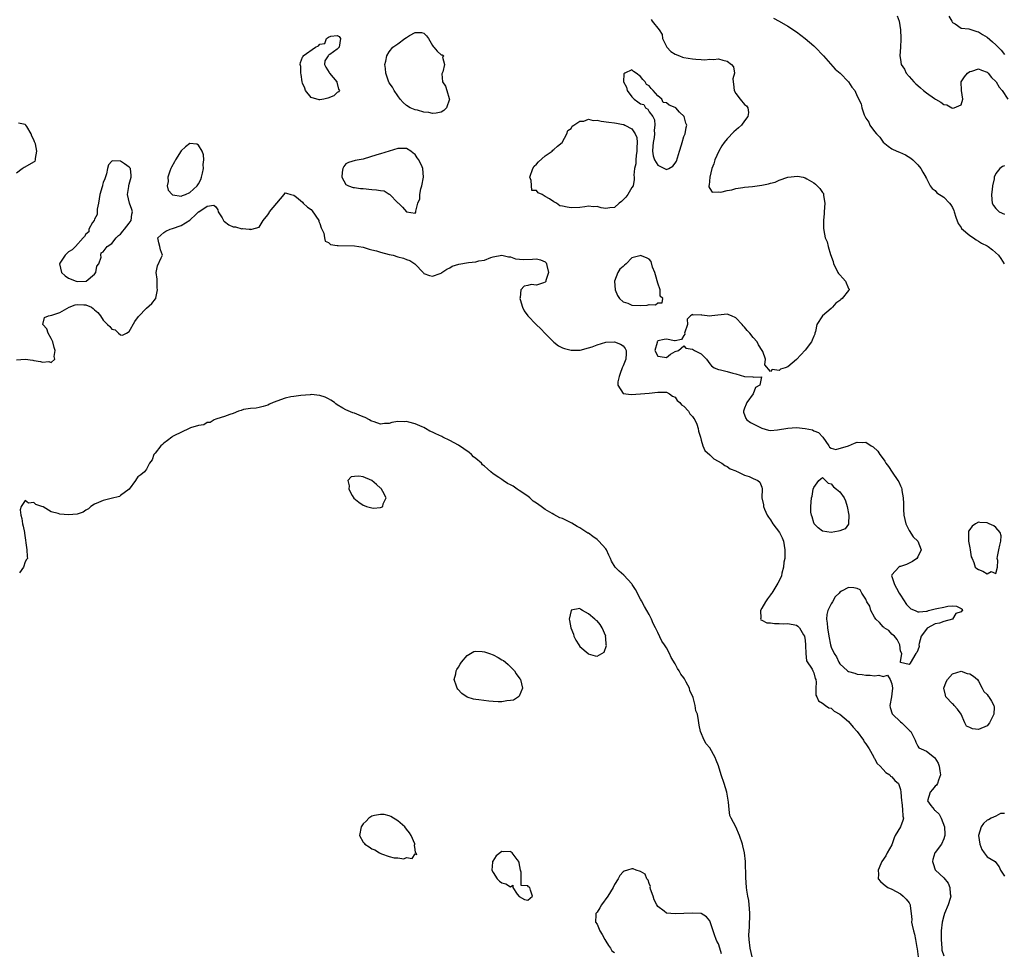
# Model space of a CAD drawing. Units: inches. Extents: x 2682000 to 2685000, y 1536000 to 1539000.
# Drawn here: x 2682358 to 2682585, y 1538364 to 1538579 of the extents above; entities that cross this region are included whole.
import ezdxf

# ---------------------------------------------------------------- set-up
doc = ezdxf.new("R2010")
doc.units = ezdxf.units.IN
doc.header["$MEASUREMENT"] = 0
doc.layers.add('LD26821536_2ft', color=113, linetype='Continuous')

msp = doc.modelspace()

# ---------------------------------------------------------------- linework, layer by layer
at = {"layer": 'LD26821536_2ft'}
for points, elevation in [([(2682503.43, 1538579.43), (2682503.66, 1538579), (2682505.29, 1538577), (2682505.97, 1538575.97), (2682506.11, 1538575), (2682507, 1538573.19), (2682507.11, 1538573), (2682508.03, 1538572.03), (2682509, 1538571.4), (2682510.01, 1538571), (2682510.7, 1538570.7), (2682511, 1538570.63), (2682513, 1538570.29), (2682513.79, 1538570.21), (2682515, 1538570.15), (2682515.88, 1538570.12), (2682517, 1538570.23), (2682517.83, 1538570.17), (2682519, 1538570.32), (2682520.03, 1538569.97), (2682521, 1538569.81), (2682522.04, 1538569), (2682522.47, 1538568.47), (2682522.68, 1538567), (2682522.33, 1538565.67), (2682522.4, 1538565), (2682522.5, 1538564.5), (2682522.62, 1538563), (2682523, 1538562.33), (2682523.97, 1538561), (2682525, 1538559.75), (2682525.45, 1538559.45), (2682525.75, 1538559), (2682525.9, 1538557.9), (2682525.81, 1538557), (2682525, 1538556.01), (2682524.28, 1538555), (2682523.59, 1538554.41), (2682522.54, 1538553.46), (2682521, 1538551.85), (2682520.34, 1538551), (2682519.8, 1538550.2), (2682519.05, 1538549), (2682518.14, 1538547), (2682517.95, 1538546.05), (2682517.5, 1538545), (2682516.99, 1538543), (2682516.88, 1538541.12), (2682516.81, 1538541), (2682516.78, 1538540.78), (2682517, 1538540.41), (2682517.57, 1538539.57), (2682519, 1538539.58), (2682519.57, 1538539.57), (2682521, 1538539.91), (2682522.1, 1538540.1), (2682523, 1538540.36), (2682524.59, 1538540.59), (2682525, 1538540.7), (2682526.84, 1538540.84), (2682527.94, 1538541), (2682529, 1538541.12), (2682530.54, 1538541.46), (2682531, 1538541.61), (2682532.12, 1538541.88), (2682533, 1538542.31), (2682534.98, 1538542.98), (2682537.26, 1538543.26), (2682538.52, 1538543), (2682539, 1538542.88), (2682539.36, 1538542.64), (2682541, 1538541.66), (2682541.39, 1538541.39), (2682541.75, 1538541), (2682542.39, 1538540.39), (2682543, 1538539.47), (2682543.21, 1538539.21), (2682543.28, 1538539), (2682543.26, 1538538.74), (2682543.52, 1538537), (2682543.36, 1538535), (2682543.39, 1538534.61), (2682543.24, 1538533), (2682543.24, 1538531.24), (2682543.32, 1538530.68), (2682543.66, 1538529), (2682544.1, 1538528.1), (2682544.29, 1538527), (2682544.87, 1538525.13), (2682545.51, 1538523.51), (2682545.57, 1538523), (2682546.19, 1538521.81), (2682546.58, 1538521), (2682546.73, 1538520.73), (2682547, 1538520.48), (2682547.72, 1538519.72), (2682548.36, 1538519), (2682549, 1538517.31), (2682549.15, 1538517.15), (2682549.17, 1538517), (2682549, 1538516.87), (2682547.58, 1538515), (2682547.23, 1538514.77), (2682547, 1538514.55), (2682546.06, 1538513.94), (2682545.3, 1538513), (2682545, 1538512.71), (2682543.03, 1538510.97), (2682541.72, 1538509), (2682541.4, 1538507.4), (2682541.28, 1538507), (2682541.22, 1538506.78), (2682541, 1538506.32), (2682540.66, 1538505.34), (2682540.51, 1538505), (2682539, 1538503.08), (2682537, 1538500.91), (2682535, 1538499.2), (2682534.4, 1538499), (2682533.33, 1538498.67), (2682533, 1538498.4), (2682531.37, 1538498.63), (2682531, 1538498.15), (2682529.71, 1538499.71), (2682529.86, 1538501), (2682529.21, 1538502.79), (2682529.1, 1538503), (2682528.27, 1538504.27), (2682527.94, 1538505), (2682527, 1538506.02), (2682526.26, 1538507), (2682525.61, 1538507.61), (2682525, 1538508.38), (2682524.68, 1538508.68), (2682524.48, 1538509), (2682523, 1538510.52), (2682522.01, 1538511), (2682521, 1538511.38), (2682517.49, 1538511), (2682517, 1538510.93), (2682515.14, 1538511.14), (2682515, 1538511.2), (2682513.17, 1538511.17), (2682513, 1538511.32), (2682512.53, 1538511), (2682511.8, 1538510.2), (2682511.88, 1538509), (2682511.18, 1538507), (2682511.21, 1538506.79), (2682511, 1538506.44), (2682510.5, 1538505.5), (2682509, 1538505.19), (2682508.82, 1538505.18), (2682507, 1538505.62), (2682506.5, 1538505.5), (2682505, 1538505.2), (2682504.9, 1538505.1), (2682504.85, 1538505), (2682504.83, 1538504.83), (2682504.33, 1538503), (2682505, 1538501.64), (2682506.57, 1538501.43), (2682507, 1538501.35), (2682507.9, 1538502.1), (2682509, 1538502.73), (2682509.76, 1538503), (2682511, 1538504.05), (2682511.5, 1538503.49), (2682513, 1538503.26), (2682513.44, 1538503), (2682515, 1538502.22), (2682516.21, 1538501), (2682517, 1538499.91), (2682517.41, 1538499.41), (2682518.01, 1538499), (2682519, 1538498.57), (2682519.5, 1538498.5), (2682521, 1538498.12), (2682522.28, 1538497.72), (2682523, 1538497.59), (2682524.98, 1538497.02), (2682526.91, 1538496.91), (2682527, 1538496.79), (2682528.93, 1538496.93), (2682528.53, 1538495), (2682527.58, 1538494.42), (2682527.01, 1538493), (2682525.52, 1538491), (2682525.39, 1538490.61), (2682525, 1538489.7), (2682524.75, 1538489), (2682524.77, 1538488.77), (2682525.29, 1538487.29), (2682525.52, 1538487), (2682526.36, 1538486.36), (2682527, 1538486.06), (2682529, 1538485.04), (2682530.56, 1538484.56), (2682531, 1538484.53), (2682532.64, 1538484.64), (2682535, 1538485.09), (2682537, 1538485.19), (2682538.99, 1538484.99), (2682540.69, 1538484.69), (2682541, 1538484.47), (2682542.07, 1538484.07), (2682543.07, 1538483), (2682544.49, 1538481), (2682544.64, 1538480.64), (2682545, 1538480.42), (2682546.12, 1538480.12), (2682549, 1538481), (2682550.4, 1538481.6), (2682551, 1538481.8), (2682552.25, 1538481.75), (2682553, 1538481.79), (2682554.24, 1538481), (2682554.73, 1538480.73), (2682555.76, 1538479.76), (2682556.24, 1538479), (2682557, 1538477.95), (2682557.42, 1538477.42), (2682557.67, 1538477), (2682558.22, 1538476.22), (2682559.11, 1538474.89), (2682560.42, 1538473), (2682560.64, 1538472.64), (2682561, 1538471.77), (2682561.25, 1538471.25), (2682561.31, 1538471), (2682561.33, 1538470.67), (2682561.63, 1538469), (2682561.7, 1538467.7), (2682561.7, 1538466.3), (2682561.8, 1538465), (2682562.21, 1538463), (2682563, 1538461.45), (2682563.97, 1538459.97), (2682565.01, 1538459), (2682565.82, 1538457), (2682565, 1538455.32), (2682564.77, 1538455), (2682563.76, 1538454.24), (2682563, 1538453.86), (2682562.39, 1538453.61), (2682561, 1538453.11), (2682560.9, 1538453.1), (2682560.63, 1538453), (2682559, 1538451.17), (2682558.91, 1538451), (2682559, 1538450.79), (2682559.62, 1538449), (2682560.12, 1538448.12), (2682560.7, 1538447), (2682561, 1538446.49), (2682562.37, 1538444.37), (2682563, 1538443.72), (2682563.38, 1538443.38), (2682564.39, 1538443), (2682565, 1538442.66), (2682565.35, 1538442.65), (2682567, 1538442.78), (2682567.21, 1538442.79), (2682567.45, 1538443), (2682569, 1538443.32), (2682569.42, 1538443.42), (2682571, 1538443.77), (2682571.96, 1538443.96), (2682573, 1538444.04), (2682573.96, 1538443.96), (2682575, 1538443.45), (2682575.25, 1538443.25), (2682575.34, 1538443), (2682575.14, 1538442.86), (2682575, 1538442.68), (2682573.76, 1538442.24), (2682573, 1538441), (2682571, 1538440.44), (2682570.02, 1538440.02), (2682569, 1538439.9), (2682567.14, 1538438.86), (2682567, 1538438.63), (2682565.78, 1538437), (2682565.34, 1538435.34), (2682565.28, 1538435), (2682565.31, 1538434.69), (2682565, 1538433.8), (2682564.75, 1538433.25), (2682564.54, 1538433), (2682563.22, 1538430.78), (2682563, 1538430.53), (2682561.03, 1538430.97), (2682561, 1538430.94), (2682560.99, 1538431), (2682561, 1538431.12), (2682561.35, 1538433), (2682561, 1538433.61), (2682560.83, 1538435), (2682560.26, 1538436.26), (2682559.66, 1538437), (2682559, 1538437.5), (2682558.32, 1538438.32), (2682557.23, 1538439), (2682557.14, 1538439.14), (2682557, 1538439.17), (2682556.17, 1538440.17), (2682555.31, 1538441), (2682555, 1538441.44), (2682554.18, 1538443), (2682553.97, 1538443.97), (2682553.26, 1538445), (2682553, 1538445.56), (2682552.07, 1538447), (2682551.72, 1538447.73), (2682551, 1538448.02), (2682550.23, 1538448.23), (2682549, 1538448.29), (2682547.39, 1538447.39), (2682547, 1538447.22), (2682546.84, 1538447), (2682545.91, 1538446.09), (2682545.33, 1538445), (2682545, 1538444.48), (2682544.23, 1538443), (2682543.99, 1538442.01), (2682543.91, 1538441), (2682544.06, 1538440.06), (2682544.14, 1538439), (2682544.47, 1538437), (2682544.84, 1538435), (2682545, 1538434.52), (2682545.72, 1538433), (2682546.23, 1538432.23), (2682546.8, 1538431), (2682547, 1538430.67), (2682548.81, 1538429), (2682549, 1538428.85), (2682550.49, 1538428.49), (2682551, 1538428.3), (2682552.2, 1538428.2), (2682553, 1538428.05), (2682554.03, 1538428.03), (2682555, 1538427.89), (2682556.01, 1538428.01), (2682557, 1538427.7), (2682558.05, 1538428.05), (2682558.61, 1538427), (2682559, 1538426.07), (2682559.19, 1538425), (2682559, 1538423.73), (2682558.93, 1538423), (2682558.59, 1538421), (2682558.6, 1538420.6), (2682559.1, 1538419.1), (2682559.16, 1538419), (2682561, 1538417.26), (2682561.32, 1538417), (2682562.2, 1538416.2), (2682563, 1538415.35), (2682563.21, 1538415.21), (2682563.4, 1538415), (2682564.41, 1538413), (2682564.53, 1538412.53), (2682565, 1538411.62), (2682565.27, 1538411.27), (2682565.76, 1538411), (2682567, 1538410.51), (2682568.83, 1538409), (2682568.93, 1538408.93), (2682569.69, 1538407.69), (2682569.92, 1538407), (2682570.06, 1538405.94), (2682570.27, 1538405), (2682569.81, 1538403.81), (2682569.53, 1538403), (2682569.32, 1538402.68), (2682569, 1538402.4), (2682568.39, 1538401.61), (2682567.83, 1538401), (2682567.28, 1538399), (2682568.04, 1538397.96), (2682568.8, 1538397), (2682568.9, 1538396.9), (2682569, 1538396.77), (2682569.93, 1538395.93), (2682570.44, 1538395), (2682571.18, 1538393), (2682571.24, 1538391.24), (2682571.27, 1538391), (2682571.21, 1538390.79), (2682571, 1538390.24), (2682570.46, 1538389), (2682569, 1538387.1), (2682568.94, 1538387), (2682568.49, 1538385.51), (2682568.42, 1538385), (2682568.54, 1538384.54), (2682569, 1538383.13), (2682569.07, 1538383), (2682571, 1538381.26), (2682572.05, 1538380.05), (2682572.43, 1538379), (2682572.48, 1538377.52), (2682572.6, 1538377), (2682572.48, 1538376.48), (2682572.02, 1538375), (2682571.17, 1538373), (2682571, 1538372.46), (2682570.6, 1538371), (2682570.42, 1538369), (2682570.41, 1538367), (2682570.53, 1538365), (2682570.59, 1538364.59), (2682571, 1538363.24)], 8608), ([(2682531.73, 1538579.73), (2682533, 1538579.04), (2682535, 1538577.88), (2682537, 1538576.54), (2682539, 1538575.03), (2682541, 1538573.31), (2682541.32, 1538573), (2682543.23, 1538571), (2682545.94, 1538567.94), (2682547.09, 1538567), (2682548.99, 1538565), (2682549.81, 1538563.81), (2682550.44, 1538563), (2682551, 1538561.73), (2682551.93, 1538559.93), (2682552.1, 1538559), (2682552.63, 1538557.37), (2682553, 1538556.63), (2682553.72, 1538555.72), (2682553.97, 1538555), (2682555, 1538553.51), (2682555.45, 1538553), (2682556.21, 1538552.21), (2682557, 1538551.04), (2682558.18, 1538550.18), (2682559, 1538549.54), (2682560.19, 1538549), (2682560.79, 1538548.79), (2682562.18, 1538548.18), (2682563.41, 1538547.41), (2682563.85, 1538547), (2682565, 1538545.87), (2682565.74, 1538545), (2682566.14, 1538544.14), (2682566.87, 1538543), (2682566.9, 1538542.9), (2682567, 1538542.69), (2682567.89, 1538541), (2682568.36, 1538540.36), (2682569, 1538539.89), (2682569.41, 1538539.41), (2682571, 1538538.37), (2682572.3, 1538537), (2682572.62, 1538536.62), (2682573, 1538535.97), (2682573.29, 1538535.29), (2682573.39, 1538535), (2682573.76, 1538533.76), (2682574.32, 1538532.32), (2682575, 1538531.37), (2682575.12, 1538531.12), (2682577, 1538529.55), (2682577.85, 1538529), (2682578.5, 1538528.5), (2682579, 1538528.22), (2682579.75, 1538527.75), (2682581, 1538527.13), (2682581.29, 1538527), (2682582.26, 1538526.26), (2682583.65, 1538525), (2682584.21, 1538524.21), (2682584.98, 1538523)], 8610), ([(2682560.23, 1538580.23), (2682560.69, 1538579), (2682561, 1538577.04), (2682561.09, 1538575.09), (2682561.12, 1538574.88), (2682561.04, 1538573), (2682560.87, 1538571), (2682561, 1538570.18), (2682561.15, 1538569), (2682561.92, 1538567.92), (2682562.3, 1538567), (2682563, 1538566.25), (2682564.06, 1538565), (2682564.57, 1538564.57), (2682565, 1538564.13), (2682565.65, 1538563.65), (2682566.31, 1538563), (2682567, 1538562.48), (2682568.85, 1538561.15), (2682569.08, 1538561), (2682570.34, 1538560.34), (2682571, 1538559.8), (2682571.7, 1538559.7), (2682572.84, 1538559), (2682573, 1538558.95), (2682573.43, 1538559), (2682575, 1538559.72), (2682575.4, 1538561), (2682575.06, 1538563), (2682575.01, 1538565), (2682575.81, 1538566.19), (2682576.48, 1538567), (2682577, 1538567.36), (2682577.49, 1538567.49), (2682579, 1538567.99), (2682579.69, 1538567.69), (2682581, 1538567.24), (2682581.24, 1538567), (2682582.02, 1538566.02), (2682583, 1538565.11), (2682583.09, 1538565), (2682583.8, 1538563.8), (2682584.48, 1538563), (2682585.83, 1538561)], 8612), ([(2682572.14, 1538580.14), (2682572.85, 1538579), (2682573, 1538578.74), (2682573.6, 1538578.4), (2682575, 1538577.37), (2682576.77, 1538577.23), (2682578.61, 1538576.61), (2682579, 1538576.57), (2682579.94, 1538575.94), (2682581, 1538575.35), (2682582.26, 1538574.26), (2682583, 1538573.56), (2682584.28, 1538572.28), (2682585, 1538571.35)], 8614), ([(2682357, 1538544), (2682358.28, 1538545), (2682358.7, 1538545.3), (2682359, 1538545.41), (2682361, 1538546.5), (2682361.29, 1538546.71), (2682361.38, 1538547), (2682361.32, 1538547.32), (2682361.63, 1538549), (2682361.33, 1538550.67), (2682361.22, 1538551), (2682361.15, 1538551.15), (2682361, 1538551.64), (2682360.48, 1538552.48), (2682360.33, 1538553), (2682359.33, 1538554.67), (2682359.12, 1538555), (2682359, 1538555.16), (2682357.46, 1538555.46)], 8606), ([(2682585, 1538545.62), (2682584.54, 1538545.46), (2682583.91, 1538545), (2682583, 1538543.86), (2682582.64, 1538543), (2682582.6, 1538542.6), (2682582.25, 1538541), (2682582.17, 1538540.17), (2682582.01, 1538539), (2682582.12, 1538537.88), (2682582.17, 1538537), (2682582.47, 1538536.47), (2682583, 1538535.73), (2682583.38, 1538535.38), (2682583.83, 1538535), (2682585, 1538534.47)], 8612), ([(2682357, 1538500.85), (2682359, 1538500.98), (2682360.76, 1538500.76), (2682361, 1538500.7), (2682362.48, 1538500.48), (2682363, 1538500.26), (2682364.42, 1538500.42), (2682365, 1538500.18), (2682365.82, 1538501), (2682365.63, 1538501.63), (2682365.92, 1538503), (2682365.65, 1538503.65), (2682365.38, 1538505), (2682365, 1538505.76), (2682364.28, 1538507), (2682363.98, 1538507.98), (2682363.06, 1538509), (2682363.41, 1538510.59), (2682364.37, 1538511), (2682365.14, 1538511.14), (2682367, 1538511.79), (2682369.1, 1538513), (2682370.49, 1538513.51), (2682371, 1538513.6), (2682372.48, 1538513.52), (2682373, 1538513.5), (2682374.31, 1538513), (2682374.7, 1538512.7), (2682375, 1538512.39), (2682375.77, 1538511.77), (2682376.34, 1538511), (2682377, 1538510), (2682378, 1538509), (2682378.53, 1538508.53), (2682379, 1538507.88), (2682379.72, 1538507.72), (2682380.49, 1538507), (2682381, 1538506.62), (2682381.44, 1538506.56), (2682382.35, 1538507), (2682383, 1538507.38), (2682384.3, 1538509.7), (2682385.12, 1538510.87), (2682387, 1538512.73), (2682388.2, 1538513.8), (2682389.08, 1538514.92), (2682389.09, 1538515), (2682389.09, 1538515.09), (2682389.52, 1538517), (2682389.45, 1538517.45), (2682389.42, 1538519.42), (2682389.2, 1538521), (2682389.5, 1538522.5), (2682390.39, 1538524.39), (2682390.67, 1538525), (2682390.23, 1538526.23), (2682390.06, 1538527), (2682389.84, 1538527.84), (2682389.58, 1538529), (2682391, 1538530.19), (2682391.46, 1538530.54), (2682392.45, 1538531), (2682393, 1538531.14), (2682395, 1538531.84), (2682396.96, 1538533.04), (2682398.47, 1538534.47), (2682399, 1538534.96), (2682399.03, 1538534.97), (2682399.05, 1538535), (2682401, 1538536.27), (2682402.51, 1538536.51), (2682403, 1538536.12), (2682403.46, 1538535.46), (2682403.55, 1538535), (2682404.42, 1538533.58), (2682404.72, 1538533), (2682404.83, 1538532.83), (2682405, 1538532.76), (2682405.99, 1538531.99), (2682407, 1538531.57), (2682407.52, 1538531.52), (2682409, 1538531.08), (2682409.13, 1538531.13), (2682410.68, 1538531), (2682410.99, 1538530.99), (2682411.05, 1538530.95), (2682411.28, 1538531), (2682413, 1538531.49), (2682413.88, 1538533), (2682415, 1538534.31), (2682415.27, 1538534.73), (2682415.39, 1538535), (2682417.03, 1538537), (2682418.73, 1538539), (2682419, 1538539.41), (2682419.28, 1538539.28), (2682420.32, 1538539), (2682421, 1538538.88), (2682421.61, 1538538.39), (2682423, 1538537.21), (2682423.17, 1538537), (2682424.11, 1538536.11), (2682425, 1538535.52), (2682425.25, 1538535.25), (2682426.77, 1538533), (2682426.79, 1538532.79), (2682427, 1538532.3), (2682427.3, 1538531.3), (2682427.9, 1538530.1), (2682428.06, 1538529), (2682428.21, 1538528.21), (2682429, 1538527.88), (2682429.44, 1538527.44), (2682431, 1538527.24), (2682431.19, 1538527.2), (2682435, 1538527.14), (2682437, 1538526.83), (2682438.38, 1538526.38), (2682439, 1538526.25), (2682440.03, 1538525.97), (2682441, 1538525.67), (2682443, 1538525.17), (2682443.92, 1538525), (2682445, 1538524.64), (2682446.28, 1538524.28), (2682447, 1538524.01), (2682447.76, 1538523.76), (2682448.88, 1538523), (2682450.89, 1538520.89), (2682451, 1538520.79), (2682452.29, 1538520.29), (2682453, 1538520.11), (2682454.78, 1538520.78), (2682455, 1538520.87), (2682455.16, 1538521), (2682456.27, 1538521.73), (2682457, 1538522.06), (2682457.56, 1538522.44), (2682459.05, 1538522.95), (2682461.29, 1538523.29), (2682463, 1538523.46), (2682463.69, 1538523.69), (2682465, 1538523.87), (2682466.45, 1538524.45), (2682467, 1538524.59), (2682469, 1538524.97), (2682470.57, 1538524.57), (2682471, 1538524.57), (2682472.16, 1538524.16), (2682474.02, 1538524.02), (2682476.1, 1538524.1), (2682477, 1538524.17), (2682477.94, 1538523.94), (2682479, 1538523.45), (2682479.24, 1538523.24), (2682479.33, 1538523), (2682479.38, 1538522.62), (2682479.77, 1538521), (2682479.18, 1538519.18), (2682479.12, 1538518.88), (2682479, 1538518.74), (2682478.62, 1538518.62), (2682477, 1538518.07), (2682475.76, 1538518.24), (2682475, 1538518.01), (2682474.14, 1538517.86), (2682473.39, 1538517), (2682473.21, 1538515.21), (2682473.15, 1538515), (2682473.26, 1538514.74), (2682473.8, 1538513), (2682474.15, 1538512.15), (2682475.01, 1538511.01), (2682476.91, 1538509), (2682477.96, 1538507.96), (2682479, 1538506.88), (2682481, 1538504.89), (2682482.09, 1538504.09), (2682483, 1538503.58), (2682483.43, 1538503.43), (2682485, 1538503.03), (2682487.07, 1538503.07), (2682489, 1538503.58), (2682489.84, 1538503.84), (2682491, 1538504.32), (2682493, 1538504.9), (2682495, 1538504.97), (2682496.41, 1538504.41), (2682497, 1538504.06), (2682497.44, 1538503.44), (2682497.66, 1538503), (2682497.68, 1538502.32), (2682497.59, 1538501), (2682497, 1538499.44), (2682496.78, 1538499), (2682496.32, 1538497.68), (2682496.07, 1538497), (2682495.76, 1538495.76), (2682495.77, 1538495), (2682497, 1538493.02), (2682498.86, 1538492.86), (2682501, 1538492.98), (2682503, 1538493.12), (2682505, 1538493.35), (2682507, 1538493.39), (2682507.71, 1538493), (2682508.42, 1538492.42), (2682509, 1538492.21), (2682509.46, 1538491.46), (2682510.06, 1538491), (2682510.44, 1538490.44), (2682511, 1538490.11), (2682512.07, 1538489), (2682512.37, 1538488.37), (2682513, 1538487.74), (2682513.28, 1538487.28), (2682513.54, 1538487), (2682514.04, 1538485.96), (2682514.35, 1538485), (2682514.4, 1538484.4), (2682514.83, 1538483), (2682515, 1538482.3), (2682515.4, 1538481), (2682515.88, 1538479.88), (2682517, 1538478.87), (2682517.96, 1538477.96), (2682519.74, 1538477), (2682520.47, 1538476.47), (2682521, 1538476.17), (2682521.68, 1538475.68), (2682523, 1538475.18), (2682523.1, 1538475.1), (2682523.45, 1538475), (2682525, 1538474.21), (2682526.11, 1538473.89), (2682527, 1538473.45), (2682528.12, 1538473), (2682528.56, 1538472.56), (2682529, 1538471.4), (2682529.07, 1538471.07), (2682529.06, 1538471), (2682529.04, 1538469.04), (2682529.03, 1538469), (2682529.37, 1538467.37), (2682529.37, 1538467), (2682529.61, 1538466.39), (2682530.21, 1538465), (2682530.53, 1538464.53), (2682531, 1538463.93), (2682531.56, 1538463), (2682533.05, 1538461), (2682533.71, 1538459.71), (2682534.03, 1538459), (2682534.35, 1538457), (2682534.29, 1538456.29), (2682534.28, 1538455), (2682534.1, 1538454.1), (2682534.03, 1538453), (2682533.61, 1538451.61), (2682533.52, 1538451), (2682533.41, 1538450.59), (2682532.74, 1538449.25), (2682531.75, 1538447.75), (2682531.28, 1538447), (2682531.18, 1538446.82), (2682531, 1538446.58), (2682530.35, 1538445.65), (2682529.82, 1538445), (2682529, 1538443.5), (2682528.69, 1538443), (2682528.77, 1538441.23), (2682528.69, 1538441), (2682528.81, 1538440.81), (2682529, 1538440.75), (2682530.15, 1538440.15), (2682531, 1538440.1), (2682531.93, 1538439.93), (2682533, 1538439.98), (2682533.91, 1538439.91), (2682535, 1538439.95), (2682537, 1538439.57), (2682537.33, 1538439.33), (2682537.67, 1538439), (2682538.63, 1538437.37), (2682538.87, 1538437), (2682539, 1538436.01), (2682539.07, 1538435.07), (2682539.1, 1538434.9), (2682539.14, 1538433), (2682539.31, 1538431.31), (2682540.59, 1538429.41), (2682540.81, 1538429), (2682540.86, 1538428.86), (2682541, 1538428.61), (2682541.29, 1538427.29), (2682541.44, 1538427), (2682541.58, 1538426.42), (2682541.5, 1538425), (2682541.45, 1538423.45), (2682541.72, 1538423), (2682542.09, 1538422.09), (2682543, 1538421.6), (2682543.67, 1538421), (2682544.47, 1538420.47), (2682545, 1538420.38), (2682545.73, 1538419.73), (2682547, 1538419.02), (2682549, 1538417.32), (2682550.06, 1538416.06), (2682551.02, 1538415.02), (2682552.46, 1538413), (2682552.62, 1538412.62), (2682553, 1538412.17), (2682553.76, 1538411), (2682554.77, 1538409.23), (2682554.88, 1538409), (2682554.91, 1538408.91), (2682555, 1538408.81), (2682555.64, 1538407.64), (2682556.3, 1538407), (2682557, 1538406.28), (2682557.6, 1538405.6), (2682558.56, 1538405), (2682558.74, 1538404.74), (2682559, 1538404.58), (2682559.72, 1538403.72), (2682560.52, 1538403), (2682561, 1538401.64), (2682561.12, 1538401), (2682561.22, 1538399), (2682561.31, 1538398.69), (2682561.51, 1538397), (2682561.52, 1538395.52), (2682561.71, 1538395), (2682561.55, 1538394.45), (2682561.02, 1538393), (2682559.76, 1538391), (2682559.53, 1538390.47), (2682559, 1538388.9), (2682557.94, 1538387), (2682557.67, 1538386.33), (2682556.72, 1538385), (2682556.46, 1538384.46), (2682555.83, 1538383), (2682555.92, 1538382.08), (2682555.89, 1538381), (2682556.39, 1538380.39), (2682557, 1538379.88), (2682557.45, 1538379.45), (2682558.1, 1538379), (2682559, 1538378.61), (2682561, 1538377.54), (2682561.66, 1538377), (2682562.36, 1538376.36), (2682563, 1538375.49), (2682563.18, 1538375.18), (2682563.26, 1538375), (2682563.24, 1538374.76), (2682563.5, 1538373), (2682563.64, 1538371.64), (2682563.58, 1538371), (2682563.68, 1538370.32), (2682563.99, 1538369), (2682564.26, 1538368.26), (2682564.51, 1538367), (2682564.81, 1538365.19), (2682564.88, 1538364.88), (2682565.1, 1538363)], 8606), ([(2682526.76, 1538363), (2682526.31, 1538365), (2682526.05, 1538367), (2682526.02, 1538368.02), (2682526.06, 1538369), (2682526.14, 1538369.86), (2682526.23, 1538373), (2682526.18, 1538374.18), (2682526.1, 1538375), (2682525.99, 1538375.99), (2682525.79, 1538377), (2682525.56, 1538378.44), (2682525.49, 1538379), (2682525.31, 1538381.31), (2682525.21, 1538385), (2682525.02, 1538387), (2682524.63, 1538388.63), (2682524.53, 1538389), (2682523.83, 1538391), (2682523, 1538393.01), (2682521.92, 1538395), (2682521.66, 1538395.66), (2682521.46, 1538397), (2682521.31, 1538398.69), (2682521.2, 1538399.2), (2682520.92, 1538401), (2682520.32, 1538403), (2682519.62, 1538405), (2682519, 1538407.11), (2682518.44, 1538408.44), (2682518.22, 1538409), (2682517, 1538411.27), (2682516.19, 1538412.19), (2682515.72, 1538413), (2682514.83, 1538415), (2682514.52, 1538416.52), (2682514.44, 1538417), (2682514.41, 1538417.59), (2682514.13, 1538419), (2682513.78, 1538419.78), (2682513.64, 1538421), (2682513.15, 1538422.85), (2682513, 1538423.25), (2682512.42, 1538424.42), (2682512.32, 1538425), (2682511.58, 1538426.42), (2682511.17, 1538427.17), (2682511, 1538427.41), (2682510.28, 1538428.28), (2682509.93, 1538429), (2682509.57, 1538429.57), (2682509, 1538430.67), (2682508.09, 1538432.09), (2682507.71, 1538433), (2682507, 1538434.36), (2682506.58, 1538435), (2682505.92, 1538435.92), (2682505, 1538437.88), (2682504.43, 1538439), (2682503.93, 1538439.93), (2682503.55, 1538441), (2682503, 1538442.06), (2682502.46, 1538443), (2682501.89, 1538443.89), (2682501.21, 1538445.21), (2682501, 1538445.56), (2682499.83, 1538447.83), (2682499.09, 1538449), (2682499, 1538449.12), (2682497.15, 1538451.15), (2682496.04, 1538452.04), (2682495.19, 1538453), (2682494.32, 1538454.32), (2682494.11, 1538455), (2682493.73, 1538455.73), (2682493.14, 1538457), (2682493, 1538457.19), (2682491.38, 1538459), (2682491.19, 1538459.19), (2682491, 1538459.33), (2682490.01, 1538460.01), (2682489, 1538460.78), (2682488.85, 1538460.85), (2682488.65, 1538461), (2682487, 1538462.05), (2682486.36, 1538462.36), (2682485.14, 1538463.14), (2682483.79, 1538463.79), (2682483, 1538464.18), (2682482.39, 1538464.39), (2682481, 1538465.15), (2682480.62, 1538465.37), (2682479, 1538466.27), (2682478.06, 1538467), (2682477, 1538467.74), (2682476.24, 1538468.24), (2682475.48, 1538469), (2682475, 1538469.33), (2682473, 1538470.68), (2682472.56, 1538471), (2682471.63, 1538471.63), (2682471, 1538471.98), (2682470.31, 1538472.31), (2682469.33, 1538473), (2682469, 1538473.21), (2682468.3, 1538473.7), (2682467, 1538474.55), (2682466.49, 1538475), (2682465.68, 1538475.68), (2682465, 1538476.29), (2682464.57, 1538476.57), (2682464.27, 1538477), (2682463, 1538478.09), (2682462.47, 1538478.47), (2682461.97, 1538479), (2682461.47, 1538479.47), (2682460.26, 1538480.26), (2682459, 1538481.13), (2682457, 1538482.18), (2682455.35, 1538483), (2682455.12, 1538483.12), (2682453.73, 1538483.73), (2682453, 1538484.16), (2682452.36, 1538484.36), (2682451.38, 1538485), (2682451, 1538485.2), (2682450.63, 1538485.37), (2682449, 1538486.05), (2682447.53, 1538486.47), (2682447, 1538486.58), (2682446.55, 1538486.55), (2682445, 1538486.57), (2682443.64, 1538486.36), (2682443, 1538486.14), (2682441.89, 1538486.11), (2682441, 1538485.95), (2682439.5, 1538486.5), (2682439, 1538486.66), (2682438.78, 1538486.78), (2682438.45, 1538487), (2682437.48, 1538487.48), (2682437, 1538487.69), (2682436.04, 1538488.04), (2682435, 1538488.5), (2682434.57, 1538488.57), (2682433, 1538489.25), (2682432.29, 1538489.71), (2682431, 1538490.43), (2682430.68, 1538490.68), (2682430.38, 1538491), (2682429.55, 1538491.55), (2682429, 1538491.85), (2682428.21, 1538492.21), (2682427, 1538492.62), (2682425, 1538492.79), (2682424.76, 1538492.76), (2682422.58, 1538492.58), (2682421, 1538492.38), (2682420.27, 1538492.27), (2682419, 1538492.01), (2682416.18, 1538491), (2682415.39, 1538490.61), (2682415, 1538490.35), (2682413.91, 1538490.09), (2682413, 1538489.83), (2682412.31, 1538489.69), (2682411, 1538489.63), (2682409.33, 1538489.33), (2682408.85, 1538489.15), (2682408.19, 1538489), (2682407, 1538488.47), (2682406.21, 1538488.21), (2682405, 1538487.71), (2682403.23, 1538487.23), (2682403, 1538487.14), (2682402.56, 1538487), (2682401.67, 1538486.33), (2682401, 1538486.34), (2682400.19, 1538485.81), (2682399, 1538485.69), (2682397.13, 1538485.13), (2682396.8, 1538485), (2682393.26, 1538483.26), (2682393, 1538483.12), (2682392.83, 1538483), (2682391.83, 1538482.17), (2682391, 1538481.6), (2682390.7, 1538481.3), (2682390.32, 1538481), (2682389, 1538479.31), (2682388.68, 1538479), (2682388.25, 1538477.75), (2682387.63, 1538477), (2682387, 1538475.62), (2682386.48, 1538475), (2682385.69, 1538474.31), (2682385, 1538473.82), (2682384.65, 1538473.35), (2682384.42, 1538473), (2682382.97, 1538471), (2682381, 1538469.48), (2682380.72, 1538469.28), (2682378.85, 1538468.85), (2682377, 1538468.32), (2682375.87, 1538467.87), (2682375, 1538467.48), (2682374.14, 1538467), (2682373.59, 1538466.41), (2682373, 1538466.09), (2682372.36, 1538465.64), (2682371, 1538465.2), (2682369, 1538465.03), (2682367, 1538465.18), (2682366.62, 1538465.37), (2682365, 1538465.76), (2682363.12, 1538466.88), (2682362.84, 1538467), (2682361.44, 1538467.44), (2682361, 1538467.88), (2682359.74, 1538467.74), (2682359, 1538468.33), (2682358.01, 1538467), (2682357.8, 1538466.2), (2682357.99, 1538465), (2682358.21, 1538464.21), (2682358.33, 1538463), (2682358.47, 1538462.47), (2682358.79, 1538461), (2682358.84, 1538460.84), (2682359.37, 1538457), (2682359.44, 1538455.44), (2682359.5, 1538455), (2682359.29, 1538454.71), (2682359, 1538454.23), (2682358.59, 1538453), (2682357.65, 1538451.65)], 8606), ([(2682585, 1538396.13), (2682584.11, 1538396.11), (2682583, 1538395.46), (2682581.97, 1538395), (2682581.36, 1538394.64), (2682581, 1538394.58), (2682580.17, 1538393.83), (2682579.62, 1538393), (2682579.06, 1538391), (2682579.31, 1538389), (2682579.76, 1538387.76), (2682580.36, 1538387), (2682581, 1538386.07), (2682582.9, 1538385), (2682583, 1538384.8), (2682583.78, 1538383.78), (2682584.07, 1538383), (2682585, 1538381.66)], 8610), ([(2682519.68, 1538363.68), (2682519.34, 1538365), (2682519, 1538365.99), (2682518.65, 1538366.65), (2682518.49, 1538367), (2682518.11, 1538368.11), (2682517.75, 1538369), (2682517.15, 1538370.85), (2682517.1, 1538371.1), (2682517, 1538371.34), (2682516.27, 1538372.27), (2682515, 1538373.05), (2682513, 1538373.12), (2682511, 1538373.05), (2682509, 1538372.94), (2682507, 1538373.12), (2682506.47, 1538373.53), (2682505, 1538374.6), (2682504.77, 1538375), (2682504.19, 1538376.2), (2682503.9, 1538377), (2682503.34, 1538378.66), (2682503.26, 1538379), (2682503.28, 1538379.28), (2682503, 1538379.91), (2682502.74, 1538380.74), (2682502.5, 1538381), (2682502.1, 1538382.1), (2682501, 1538382.68), (2682499.99, 1538383), (2682499.29, 1538383.29), (2682499, 1538383.33), (2682497.99, 1538383), (2682497.21, 1538382.79), (2682497, 1538382.67), (2682496.2, 1538381.8), (2682495.82, 1538381), (2682495, 1538379.71), (2682494.69, 1538379), (2682493.47, 1538377), (2682492.01, 1538375), (2682491.64, 1538374.36), (2682491, 1538373.35), (2682490.7, 1538373), (2682490.72, 1538372.72), (2682490.64, 1538371), (2682491, 1538370.54), (2682491.65, 1538369), (2682492.14, 1538368.14), (2682492.77, 1538367), (2682493, 1538366.63), (2682493.6, 1538365.6), (2682494.07, 1538365), (2682494.39, 1538364.39), (2682495, 1538364)], 8608)]:
    msp.add_lwpolyline(points, dxfattribs=dict(at, elevation=elevation))
for points, elevation in [([(2682428.4, 1538568.4), (2682429.15, 1538567.15), (2682429.2, 1538567), (2682430.94, 1538565), (2682430.94, 1538564.94), (2682431.33, 1538563.33), (2682431.52, 1538563), (2682431.27, 1538562.73), (2682431, 1538562.58), (2682430.19, 1538561.81), (2682428.8, 1538561.2), (2682427.89, 1538561), (2682427, 1538560.82), (2682426.84, 1538560.84), (2682425, 1538561.37), (2682423.69, 1538563), (2682423.52, 1538563.52), (2682423, 1538564.68), (2682422.91, 1538565), (2682422.7, 1538566.7), (2682422.58, 1538567), (2682422.58, 1538568.58), (2682422.46, 1538569), (2682422.54, 1538569.46), (2682423, 1538570.73), (2682423.12, 1538570.88), (2682423.17, 1538571), (2682425.95, 1538573), (2682426.68, 1538573.32), (2682427, 1538573.68), (2682428.13, 1538573.87), (2682428.53, 1538575), (2682429, 1538575.32), (2682429.51, 1538575.51), (2682431, 1538575.7), (2682431.47, 1538575.47), (2682431.77, 1538575), (2682431.47, 1538573), (2682431, 1538572.56), (2682429.31, 1538571.31), (2682429, 1538571.13), (2682428.88, 1538571), (2682428.13, 1538569.87), (2682428.08, 1538569)], 8606), ([(2682443, 1538571.94), (2682443.83, 1538573), (2682444.51, 1538573.49), (2682445, 1538573.79), (2682446.58, 1538575), (2682447, 1538575.24), (2682447.71, 1538575.71), (2682449, 1538576.41), (2682450.42, 1538576.42), (2682451, 1538576.23), (2682451.61, 1538575.61), (2682452.05, 1538575), (2682453, 1538573.36), (2682453.14, 1538573.14), (2682453.31, 1538573), (2682454.09, 1538572.09), (2682455, 1538571.26), (2682455.24, 1538571.24), (2682455.57, 1538571), (2682455.32, 1538570.68), (2682455.76, 1538569), (2682455.34, 1538567.34), (2682455.19, 1538567), (2682455.18, 1538566.82), (2682455.33, 1538565), (2682455.97, 1538563.97), (2682456.3, 1538563), (2682456.84, 1538561.16), (2682456.91, 1538561), (2682456.23, 1538559), (2682455.6, 1538558.4), (2682455, 1538558.03), (2682453.81, 1538557.81), (2682453, 1538557.68), (2682452.11, 1538557.89), (2682451, 1538558.03), (2682449.55, 1538558.45), (2682449, 1538558.56), (2682447.8, 1538559), (2682447, 1538559.52), (2682446.25, 1538560.25), (2682445.51, 1538561), (2682445, 1538561.78), (2682444.16, 1538563), (2682443.79, 1538563.79), (2682443, 1538564.79), (2682442.83, 1538565.17), (2682442.21, 1538567), (2682442.11, 1538568.11), (2682441.95, 1538569), (2682442.2, 1538569.8), (2682442.46, 1538571)], 8608), ([(2682499.55, 1538561), (2682500.42, 1538560.42), (2682501, 1538559.9), (2682501.76, 1538559.76), (2682502.15, 1538559), (2682502.66, 1538558.66), (2682503, 1538558.07), (2682503.82, 1538557), (2682504.26, 1538556.26), (2682504.34, 1538555), (2682504.17, 1538553.83), (2682504.24, 1538553), (2682504.13, 1538552.13), (2682503.9, 1538551), (2682503.87, 1538550.13), (2682503.77, 1538549), (2682503.9, 1538547.9), (2682504.22, 1538547), (2682505, 1538545.76), (2682506.82, 1538544.82), (2682507, 1538544.75), (2682507.53, 1538545), (2682508.48, 1538545.52), (2682509, 1538546.21), (2682509.29, 1538546.71), (2682509.98, 1538549), (2682510.49, 1538550.49), (2682510.59, 1538551), (2682511, 1538552.39), (2682511.28, 1538553), (2682511.53, 1538554.47), (2682511.69, 1538555), (2682511.5, 1538555.5), (2682511.12, 1538557), (2682510, 1538558), (2682509.17, 1538559), (2682509, 1538559.11), (2682507.64, 1538559.64), (2682507, 1538560.15), (2682506.25, 1538560.25), (2682505.91, 1538561), (2682505, 1538561.77), (2682503.95, 1538563), (2682503.46, 1538563.46), (2682503, 1538564.05), (2682502.38, 1538564.38), (2682502.1, 1538565), (2682501.54, 1538565.54), (2682501, 1538566.24), (2682500, 1538567), (2682499.41, 1538567.41), (2682499, 1538567.75), (2682497.38, 1538567), (2682497.18, 1538566.82), (2682497.04, 1538565), (2682497.77, 1538563.77), (2682497.91, 1538563), (2682499, 1538561.55)], 8606), ([(2682497, 1538537.79), (2682496.59, 1538537.41), (2682496.11, 1538537), (2682495, 1538535.96), (2682493.9, 1538535.9), (2682493, 1538535.8), (2682491.93, 1538535.93), (2682491, 1538536.21), (2682490.16, 1538536.16), (2682489, 1538536.34), (2682488.16, 1538536.16), (2682487, 1538536.01), (2682485, 1538535.89), (2682484.04, 1538536.04), (2682483, 1538536.34), (2682482.41, 1538536.41), (2682481.62, 1538537), (2682481, 1538537.29), (2682479.96, 1538538.03), (2682479, 1538538.52), (2682478.31, 1538539), (2682477.37, 1538539.37), (2682477, 1538539.91), (2682475.94, 1538539.94), (2682475.78, 1538542.22), (2682475.42, 1538543), (2682476.14, 1538545), (2682476.48, 1538545.53), (2682477, 1538545.98), (2682477.46, 1538546.54), (2682479, 1538547.95), (2682480.64, 1538549), (2682480.8, 1538549.2), (2682481, 1538549.35), (2682481.83, 1538550.17), (2682482.89, 1538551), (2682484.02, 1538553), (2682484.23, 1538553.77), (2682485, 1538554.21), (2682485.26, 1538554.74), (2682485.62, 1538555), (2682487, 1538555.91), (2682487.95, 1538555.95), (2682489, 1538556.35), (2682490.1, 1538556.1), (2682491, 1538556.12), (2682491.92, 1538555.92), (2682493.72, 1538555.72), (2682495, 1538555.54), (2682495.49, 1538555.49), (2682497, 1538555.17), (2682497.13, 1538555.13), (2682497.41, 1538555), (2682499, 1538554.17), (2682499.77, 1538553), (2682500.15, 1538552.15), (2682500.23, 1538551), (2682500.14, 1538549.86), (2682500.18, 1538549), (2682500.02, 1538548.02), (2682499.91, 1538547), (2682499.89, 1538546.11), (2682499.6, 1538545), (2682499.45, 1538543.45), (2682499.52, 1538543), (2682499.56, 1538542.44), (2682499.28, 1538541), (2682499, 1538540.62), (2682498.05, 1538539), (2682497.6, 1538538.4)], 8608), ([(2682395.27, 1538538.73), (2682395.98, 1538539), (2682397, 1538539.43), (2682398.69, 1538541), (2682399, 1538541.48), (2682399.51, 1538542.49), (2682399.7, 1538543), (2682399.93, 1538543.93), (2682400.13, 1538545), (2682400.09, 1538545.91), (2682400.24, 1538547), (2682400.13, 1538548.13), (2682399.81, 1538549), (2682399, 1538550.4), (2682398.6, 1538550.6), (2682397, 1538550.79), (2682395.99, 1538550.01), (2682395, 1538549.1), (2682393.66, 1538547), (2682393.45, 1538546.55), (2682392.73, 1538545.27), (2682392.6, 1538545), (2682392.36, 1538544.36), (2682391.92, 1538543), (2682391.97, 1538542.03), (2682391.74, 1538541), (2682391.99, 1538539.99), (2682392.86, 1538539), (2682393, 1538538.91), (2682393.09, 1538538.91), (2682395, 1538538.58)], 8608), ([(2682445.17, 1538537), (2682446.1, 1538536.1), (2682447, 1538534.98), (2682449, 1538534.69), (2682449.12, 1538534.88), (2682449.16, 1538535), (2682449.13, 1538535.13), (2682449.61, 1538537), (2682450.04, 1538537.96), (2682450.07, 1538539), (2682450.33, 1538540.33), (2682450.55, 1538541), (2682450.88, 1538543), (2682450.76, 1538545), (2682450.6, 1538545.4), (2682449.87, 1538547), (2682449.48, 1538547.48), (2682449, 1538548.22), (2682448.52, 1538548.52), (2682447.99, 1538549), (2682447, 1538549.59), (2682445, 1538549.6), (2682442.98, 1538549.02), (2682441, 1538548.39), (2682440.14, 1538548.14), (2682437, 1538547.12), (2682435.16, 1538546.84), (2682433.58, 1538546.42), (2682433, 1538546.09), (2682432.55, 1538545.45), (2682432.33, 1538545), (2682432.17, 1538544.17), (2682432.05, 1538543), (2682433, 1538541.33), (2682433.58, 1538541), (2682434.65, 1538540.65), (2682435, 1538540.65), (2682436.39, 1538540.39), (2682437, 1538540.35), (2682439, 1538540.15), (2682440.1, 1538540.1), (2682441, 1538539.91), (2682441.81, 1538539.81), (2682443, 1538539.1), (2682443.08, 1538539.08), (2682445, 1538537.11)], 8608), ([(2682377.97, 1538545), (2682377.73, 1538543.73), (2682377.38, 1538542.62), (2682377, 1538541.73), (2682376.82, 1538541.18), (2682376.8, 1538541), (2682376.75, 1538540.76), (2682376.24, 1538539), (2682375.9, 1538537), (2682375.62, 1538535.62), (2682375.59, 1538534.41), (2682375, 1538533.29), (2682374.87, 1538533), (2682374.53, 1538532.53), (2682373.66, 1538531), (2682373.63, 1538530.37), (2682373, 1538529.85), (2682372.7, 1538529.3), (2682372.32, 1538529), (2682370.59, 1538527), (2682369.8, 1538526.2), (2682369, 1538525.76), (2682368.21, 1538525), (2682367, 1538523.18), (2682366.9, 1538523), (2682367.38, 1538521), (2682368.19, 1538520.19), (2682369, 1538519.7), (2682370.77, 1538519), (2682371.06, 1538518.94), (2682373.03, 1538519), (2682375, 1538520.63), (2682375.27, 1538521), (2682375.54, 1538522.46), (2682375.96, 1538523), (2682376.5, 1538524.5), (2682376.4, 1538525), (2682376.5, 1538525.5), (2682377, 1538525.78), (2682377.92, 1538527), (2682379, 1538527.68), (2682380.01, 1538529), (2682380.48, 1538529.52), (2682381, 1538529.86), (2682381.49, 1538530.51), (2682381.93, 1538531), (2682383, 1538532.36), (2682383.4, 1538533), (2682383.58, 1538534.42), (2682383.72, 1538535), (2682383.55, 1538535.55), (2682383.02, 1538537), (2682382.56, 1538539), (2682382.87, 1538540.87), (2682382.87, 1538541), (2682383, 1538541.41), (2682383.45, 1538543), (2682383.42, 1538543.42), (2682383.25, 1538545), (2682383, 1538545.29), (2682381.91, 1538546.09), (2682381, 1538546.72), (2682379.2, 1538546.8), (2682379, 1538546.69), (2682378.17, 1538545.83)], 8608), ([(2682497, 1538522.4), (2682496.25, 1538521.75), (2682495.79, 1538521), (2682494.98, 1538519), (2682495.15, 1538517), (2682495.67, 1538515.67), (2682496.18, 1538515), (2682497, 1538514.22), (2682498.11, 1538513.89), (2682499, 1538513.48), (2682501, 1538513.41), (2682502.57, 1538513.43), (2682503, 1538513.59), (2682504.47, 1538513.53), (2682505, 1538514), (2682506.04, 1538513.96), (2682506.17, 1538515), (2682505.51, 1538515.51), (2682505.58, 1538517), (2682505, 1538518.51), (2682504.47, 1538520.47), (2682504.3, 1538521), (2682503.8, 1538522.2), (2682503.5, 1538523.5), (2682503, 1538524.03), (2682502.4, 1538524.4), (2682501, 1538524.89), (2682500.83, 1538524.83), (2682499, 1538524.36), (2682497.66, 1538523), (2682497.28, 1538522.72)], 8608), ([(2682433.43, 1538473), (2682433.78, 1538471.78), (2682433.64, 1538471), (2682434.47, 1538469.53), (2682434.87, 1538468.87), (2682436.01, 1538468), (2682437, 1538467.28), (2682437.24, 1538467.24), (2682437.78, 1538467), (2682439, 1538466.65), (2682439.39, 1538466.61), (2682441, 1538466.76), (2682441.2, 1538466.8), (2682441.49, 1538467), (2682441.61, 1538467.61), (2682442.29, 1538469), (2682441.53, 1538470.47), (2682441.23, 1538471), (2682441.13, 1538471.13), (2682441, 1538471.21), (2682440.04, 1538472.04), (2682439.01, 1538473), (2682437, 1538473.81), (2682436.01, 1538473.99), (2682435, 1538473.92), (2682434.2, 1538473.8)], 8608), ([(2682547, 1538461.38), (2682546.72, 1538461.28), (2682545, 1538460.98), (2682543, 1538461.27), (2682542.02, 1538462.02), (2682541.08, 1538463), (2682541, 1538463.18), (2682540.6, 1538464.6), (2682540.44, 1538465), (2682540.34, 1538465.66), (2682540.3, 1538467), (2682540.51, 1538469), (2682540.63, 1538469.37), (2682540.89, 1538471), (2682541, 1538471.33), (2682542.18, 1538473), (2682542.64, 1538473.35), (2682543, 1538473.68), (2682543.73, 1538473), (2682544.33, 1538472.33), (2682545, 1538472.19), (2682545.52, 1538471.52), (2682546.28, 1538471), (2682547, 1538470.38), (2682548.03, 1538469), (2682548.3, 1538468.3), (2682548.69, 1538467), (2682549.09, 1538465), (2682549.03, 1538463.03), (2682549.05, 1538463), (2682549, 1538462.9), (2682548.21, 1538461.79)], 8608), ([(2682583, 1538451.47), (2682583.37, 1538453), (2682583.47, 1538454.53), (2682583.35, 1538455), (2682583.4, 1538455.4), (2682583.74, 1538457), (2682583.95, 1538458.05), (2682584.21, 1538459), (2682584.22, 1538460.22), (2682584, 1538461), (2682583, 1538462.15), (2682582.53, 1538462.53), (2682581.51, 1538463), (2682581.15, 1538463.15), (2682581, 1538463.19), (2682579.31, 1538463.31), (2682579, 1538463.34), (2682578.33, 1538463), (2682577.53, 1538462.47), (2682577, 1538461.66), (2682576.75, 1538461.25), (2682576.71, 1538461), (2682576.72, 1538460.72), (2682576.7, 1538459), (2682577, 1538457.42), (2682577.12, 1538457), (2682577.36, 1538455.36), (2682577.54, 1538455), (2682577.96, 1538454.04), (2682578.23, 1538453), (2682578.64, 1538452.64), (2682579, 1538452.42), (2682580.04, 1538452.04), (2682581, 1538451.46), (2682581.98, 1538451.98)], 8610), ([(2682490.53, 1538432.53), (2682491, 1538432.44), (2682492.64, 1538433.36), (2682493.14, 1538434.86), (2682493.09, 1538435.09), (2682493, 1538436.6), (2682492.96, 1538436.96), (2682492.97, 1538437), (2682492.16, 1538439), (2682491.7, 1538439.7), (2682491, 1538440.57), (2682490.71, 1538440.71), (2682490.48, 1538441), (2682489, 1538442.2), (2682487.63, 1538443), (2682487.22, 1538443.22), (2682487, 1538443.42), (2682485, 1538443.03), (2682484.98, 1538443), (2682484.53, 1538441), (2682484.62, 1538440.62), (2682484.91, 1538439), (2682485.52, 1538437.52), (2682485.65, 1538437), (2682486.08, 1538436.08), (2682486.76, 1538435), (2682487, 1538434.67), (2682488.9, 1538433), (2682488.95, 1538432.95)], 8608), ([(2682468.15, 1538421.85), (2682467, 1538421.96), (2682465.97, 1538422.03), (2682463.65, 1538422.35), (2682463, 1538422.41), (2682462.49, 1538422.49), (2682461, 1538422.97), (2682459.77, 1538423.77), (2682458.81, 1538424.81), (2682458.66, 1538425), (2682458.52, 1538425.48), (2682458, 1538427), (2682458.35, 1538428.35), (2682458.48, 1538429), (2682458.63, 1538429.37), (2682459, 1538429.87), (2682459.4, 1538430.6), (2682459.7, 1538431), (2682461, 1538432.55), (2682461.78, 1538433), (2682462.52, 1538433.48), (2682463, 1538433.59), (2682464.48, 1538433.52), (2682465, 1538433.45), (2682466.17, 1538433), (2682467, 1538432.7), (2682468.15, 1538432.15), (2682469, 1538431.61), (2682469.39, 1538431.39), (2682469.82, 1538431), (2682470.47, 1538430.47), (2682471, 1538429.94), (2682471.89, 1538429), (2682472.34, 1538428.34), (2682473.18, 1538427.18), (2682473.29, 1538427), (2682473.76, 1538425), (2682473, 1538423.22), (2682472.81, 1538423), (2682471.7, 1538422.3), (2682471, 1538422.16), (2682470.14, 1538422.14), (2682469, 1538421.9)], 8608), ([(2682575, 1538419), (2682574.19, 1538420.19), (2682573.42, 1538421), (2682573.24, 1538421.24), (2682573, 1538421.43), (2682571.48, 1538423), (2682571.42, 1538423.42), (2682571.05, 1538425), (2682571.53, 1538426.47), (2682571.83, 1538427), (2682573, 1538428.31), (2682575, 1538428.99), (2682576.44, 1538428.44), (2682577, 1538428.35), (2682577.83, 1538427.83), (2682578.77, 1538427), (2682579, 1538426.67), (2682579.86, 1538425), (2682580.27, 1538424.27), (2682581, 1538423.56), (2682581.22, 1538423.22), (2682581.38, 1538423), (2682582.03, 1538422.03), (2682582.57, 1538421), (2682582.61, 1538420.61), (2682582.59, 1538419), (2682582.06, 1538417.94), (2682581.58, 1538417), (2682581, 1538416.37), (2682579, 1538415.51), (2682577.66, 1538415.66), (2682577, 1538415.98), (2682576.27, 1538416.27), (2682575.83, 1538417)], 8608), ([(2682447, 1538392.51), (2682446.57, 1538393), (2682445, 1538394.4), (2682443.38, 1538395.38), (2682443, 1538395.54), (2682441.85, 1538395.85), (2682441, 1538395.88), (2682439.63, 1538395.63), (2682439, 1538395.46), (2682438.33, 1538395), (2682437.66, 1538394.34), (2682437, 1538393.74), (2682436.71, 1538393.29), (2682436.54, 1538393), (2682436.17, 1538391), (2682437, 1538389.49), (2682437.24, 1538389.24), (2682437.4, 1538389), (2682438.38, 1538388.38), (2682439, 1538387.97), (2682439.71, 1538387.71), (2682440.75, 1538387), (2682441.23, 1538386.77), (2682443, 1538386.19), (2682444.14, 1538385.86), (2682445, 1538385.86), (2682446.35, 1538385.65), (2682447, 1538385.94), (2682448.28, 1538385.72), (2682449, 1538386.8), (2682449.35, 1538386.65), (2682449.16, 1538387), (2682449.06, 1538387.06), (2682449, 1538387.77), (2682448.82, 1538388.82), (2682448.91, 1538389), (2682448.88, 1538389.12), (2682448.1, 1538391), (2682447.66, 1538391.66)], 8608), ([(2682475.18, 1538379.18), (2682475, 1538379.4), (2682473.49, 1538379.49), (2682473.46, 1538382.54), (2682473.27, 1538383), (2682473, 1538384.71), (2682472.94, 1538384.94), (2682472.92, 1538385), (2682472.54, 1538385.46), (2682471.35, 1538387), (2682471.17, 1538387.17), (2682471, 1538387.31), (2682469.27, 1538387.27), (2682469, 1538387.3), (2682467.7, 1538386.3), (2682466.89, 1538385.11), (2682466.86, 1538385), (2682466.87, 1538384.87), (2682466.72, 1538383), (2682467, 1538382.5), (2682467.95, 1538381), (2682468.47, 1538380.47), (2682469, 1538380.11), (2682469.9, 1538379.9), (2682471, 1538379.18), (2682471.52, 1538379.52), (2682471.51, 1538379), (2682472.5, 1538377.5), (2682473, 1538376.94), (2682474.24, 1538376.24), (2682475, 1538376.08), (2682476.06, 1538377), (2682475.6, 1538378.4), (2682475.43, 1538379)], 8608)]:
    msp.add_lwpolyline(points, close=True, dxfattribs=dict(at, elevation=elevation))

doc.saveas('drawing.dxf')
